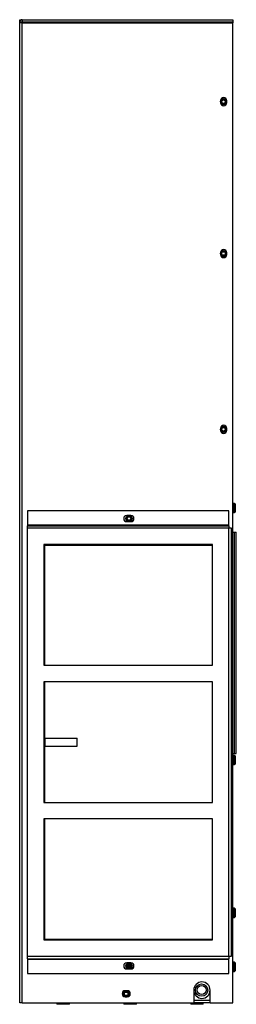
# Model space of a CAD drawing. Units: inches. Extents: x 0.3 to 95.9, y 0.2 to 84.
# Drawn here: x 24 to 30.6, y 18.6 to 48.7 of the extents above; entities that cross this region are included whole.
import ezdxf

# ---------------------------------------------------------------- set-up
doc = ezdxf.new("R2010")
doc.units = ezdxf.units.IN
doc.header["$MEASUREMENT"] = 0

msp = doc.modelspace()

# ---------------------------------------------------------------- linework, layer by layer
at = {"color": 7, "linetype": 'Continuous', "lineweight": 25}
for p, q in [((24.004, 48.593), (24.004, 48.671)), ((24.004, 48.671), (24.081, 48.671)), ((24.081, 48.671), (24.081, 48.608)), ((24.081, 48.671), (30.504, 48.671)), ((30.504, 48.671), (30.504, 48.608)), ((24.004, 18.671), (24.004, 48.593)), ((24.066, 48.593), (24.004, 48.593)), ((24.081, 48.608), (30.504, 48.608)), ((24.081, 18.671), (24.081, 48.58)), ((24.081, 48.58), (30.504, 48.58)), ((24.169, 48.596), (24.169, 48.58)), ((24.169, 48.596), (30.004, 48.596)), ((30.004, 48.596), (30.004, 48.58)), ((30.426, 48.596), (30.004, 48.596)), ((30.426, 48.596), (30.504, 48.596)), ((30.504, 48.608), (30.504, 48.596)), ((30.504, 48.596), (30.504, 48.58)), ((30.504, 18.671), (30.504, 48.58)), ((30.13, 46.202), (30.13, 46.139)), ((30.317, 46.139), (30.317, 46.202)), ((30.13, 41.567), (30.13, 41.504)), ((30.317, 41.504), (30.317, 41.567)), ((30.13, 36.202), (30.13, 36.139)), ((30.317, 36.139), (30.317, 36.202)), ((24.239, 33.682), (24.239, 33.248)), ((30.382, 33.682), (24.239, 33.682)), ((30.382, 33.248), (30.382, 33.682)), ((30.527, 33.913), (30.504, 33.913)), ((30.527, 33.633), (30.527, 33.913)), ((30.535, 33.909), (30.527, 33.909)), ((30.558, 33.913), (30.535, 33.913)), ((30.535, 33.633), (30.535, 33.913)), ((30.574, 33.897), (30.558, 33.913)), ((30.558, 33.633), (30.558, 33.913)), ((30.558, 33.633), (30.574, 33.649)), ((30.574, 33.897), (30.574, 33.649)), ((27.397, 33.545), (27.272, 33.545)), ((27.272, 33.358), (27.397, 33.358)), ((30.504, 33.633), (30.527, 33.633)), ((30.527, 33.637), (30.535, 33.637)), ((30.535, 33.633), (30.558, 33.633)), ((24.239, 33.248), (24.239, 33.233)), ((30.382, 33.248), (24.239, 33.248)), ((24.239, 33.156), (24.239, 33.233)), ((24.239, 33.233), (30.382, 33.233)), ((30.382, 33.156), (24.239, 33.156)), ((24.239, 20.1), (24.239, 33.156)), ((30.382, 33.233), (30.382, 33.248)), ((30.382, 33.233), (30.382, 33.171)), ((30.382, 33.171), (30.459, 33.171)), ((30.382, 33.171), (30.382, 33.156)), ((30.382, 20.1), (30.382, 33.156)), ((30.459, 33.171), (30.459, 20.085)), ((30.504, 33.036), (30.554, 33.036)), ((30.554, 26.286), (30.554, 33.036)), ((30.554, 33.036), (30.613, 33.036)), ((30.613, 26.286), (30.613, 33.036)), ((29.884, 32.658), (24.739, 32.658)), ((24.739, 32.658), (24.739, 28.973)), ((24.772, 32.643), (29.884, 32.643)), ((24.772, 28.973), (24.772, 32.643)), ((29.884, 28.973), (29.884, 32.658)), ((24.739, 28.973), (29.884, 28.973)), ((29.884, 28.473), (24.739, 28.473)), ((24.739, 28.473), (24.739, 24.787)), ((24.772, 26.753), (24.772, 28.473)), ((29.884, 24.787), (29.884, 28.473)), ((24.772, 26.753), (24.772, 26.503)), ((25.761, 26.503), (25.761, 26.753)), ((24.772, 24.787), (24.772, 26.503)), ((30.504, 26.286), (30.554, 26.286)), ((30.527, 26.226), (30.504, 26.226)), ((30.527, 25.946), (30.527, 26.226)), ((30.535, 26.222), (30.527, 26.222)), ((30.558, 26.226), (30.535, 26.226)), ((30.535, 25.946), (30.535, 26.226)), ((30.554, 26.286), (30.613, 26.286)), ((30.574, 26.21), (30.558, 26.226)), ((30.558, 25.946), (30.558, 26.226)), ((30.574, 26.21), (30.574, 25.962)), ((30.504, 25.946), (30.527, 25.946)), ((30.527, 25.95), (30.535, 25.95)), ((30.535, 25.946), (30.558, 25.946)), ((30.558, 25.946), (30.574, 25.962)), ((24.739, 24.787), (29.884, 24.787)), ((29.884, 24.287), (24.739, 24.287)), ((24.739, 24.287), (24.739, 20.602)), ((24.772, 20.612), (24.772, 24.287)), ((29.884, 20.602), (29.884, 24.287)), ((30.527, 21.561), (30.504, 21.561)), ((30.527, 21.281), (30.527, 21.561)), ((30.535, 21.557), (30.527, 21.557)), ((30.558, 21.561), (30.535, 21.561)), ((30.535, 21.281), (30.535, 21.561)), ((30.574, 21.545), (30.558, 21.561)), ((30.558, 21.281), (30.558, 21.561)), ((30.574, 21.545), (30.574, 21.297)), ((30.504, 21.281), (30.527, 21.281)), ((30.527, 21.285), (30.535, 21.285)), ((30.535, 21.281), (30.558, 21.281)), ((30.558, 21.281), (30.574, 21.297)), ((24.739, 20.602), (29.884, 20.602)), ((29.884, 20.612), (24.772, 20.612)), ((24.239, 20.1), (30.382, 20.1)), ((24.239, 20.022), (24.239, 20.1)), ((24.239, 20.022), (30.382, 20.022)), ((24.239, 20.022), (24.239, 20.007)), ((24.239, 20.007), (30.382, 20.007)), ((24.239, 20.007), (24.239, 19.574)), ((27.397, 19.897), (27.272, 19.897)), ((27.383, 19.832), (27.292, 19.832)), ((27.358, 19.853), (27.317, 19.853)), ((30.382, 20.085), (30.382, 20.1)), ((30.459, 20.085), (30.382, 20.085)), ((30.382, 20.085), (30.382, 20.022)), ((30.382, 20.007), (30.382, 20.022)), ((30.382, 19.574), (30.382, 20.007)), ((30.527, 19.913), (30.504, 19.913)), ((30.527, 19.633), (30.527, 19.913)), ((30.535, 19.909), (30.527, 19.909)), ((30.558, 19.913), (30.535, 19.913)), ((30.535, 19.633), (30.535, 19.913)), ((30.574, 19.897), (30.558, 19.913)), ((30.558, 19.633), (30.558, 19.913)), ((30.574, 19.897), (30.574, 19.649)), ((24.239, 19.574), (30.382, 19.574)), ((27.272, 19.71), (27.397, 19.71)), ((27.391, 19.803), (27.284, 19.803)), ((27.39, 19.811), (27.285, 19.811)), ((27.387, 19.783), (27.289, 19.783)), ((27.373, 19.762), (27.305, 19.762)), ((27.357, 19.754), (27.318, 19.754)), ((30.504, 19.633), (30.527, 19.633)), ((30.527, 19.637), (30.535, 19.637)), ((30.535, 19.633), (30.558, 19.633)), ((30.558, 19.633), (30.574, 19.649)), ((27.285, 19.044), (27.222, 19.044)), ((29.314, 19.063), (29.314, 18.671)), ((29.814, 18.671), (29.814, 19.063)), ((24.081, 18.671), (24.004, 18.671)), ((24.081, 18.671), (29.314, 18.671)), ((25.139, 18.671), (25.139, 18.631)), ((25.519, 18.631), (25.519, 18.671)), ((27.183, 18.671), (27.183, 18.631)), ((27.222, 18.857), (27.285, 18.857)), ((27.563, 18.631), (27.563, 18.671)), ((29.227, 18.671), (29.227, 18.631)), ((29.814, 18.671), (29.314, 18.671)), ((29.607, 18.631), (29.607, 18.671)), ((29.814, 18.671), (30.504, 18.671))]:
    msp.add_line(p, q, dxfattribs=at)
at = {"color": 8, "linetype": 'Continuous', "lineweight": 25}
for p, q in [((30.426, 48.596), (30.426, 48.58)), ((25.161, 18.631), (25.139, 18.631)), ((25.519, 18.631), (25.161, 18.631)), ((27.563, 18.631), (27.183, 18.631)), ((29.607, 18.631), (29.227, 18.631)), ((29.814, 18.748), (29.314, 18.748))]:
    msp.add_line(p, q, dxfattribs=at)
at = {"color": 7, "linetype": 'Continuous', "lineweight": 25}
for centre, radius in [((30.224, 46.171), 0.0935), ((30.224, 46.171), 0.069), ((30.224, 46.171), 0.0533), ((30.224, 41.536), 0.0935), ((30.224, 41.536), 0.069), ((30.224, 41.536), 0.0533), ((30.224, 36.171), 0.0935), ((30.224, 36.171), 0.069), ((30.224, 36.171), 0.0533), ((27.338, 33.452), 0.0935), ((27.338, 33.452), 0.069), ((27.338, 33.452), 0.0532), ((27.338, 19.804), 0.0935), ((27.338, 19.804), 0.069), ((27.338, 19.804), 0.0532), ((29.556, 19.065), 0.188), ((27.254, 18.951), 0.0935), ((27.254, 18.951), 0.069), ((27.254, 18.951), 0.0533), ((29.556, 19.065), 0.139)]:
    msp.add_circle(centre, radius, dxfattribs=at)
for centre, radius, start, end in [((30.224, 46.202), 0.0935, 0, 180), ((30.224, 46.139), 0.0935, 180, 0), ((30.224, 41.567), 0.0935, 0, 180), ((30.224, 41.504), 0.0935, 180, 0), ((30.224, 36.202), 0.0935, 0, 180), ((30.224, 36.139), 0.0935, 180, 0), ((27.272, 33.452), 0.0935, 90, 270), ((27.397, 33.452), 0.0935, 270, 90), ((27.272, 19.804), 0.0935, 90, 270), ((27.397, 19.804), 0.0935, 270, 90), ((29.564, 19.063), 0.25, 0, 180), ((27.222, 18.951), 0.0935, 90, 270), ((27.285, 18.951), 0.0935, 270, 90), ((29.564, 19.063), 0.25, 180, 0)]:
    msp.add_arc(centre, radius, start, end, dxfattribs=at)
for points, knots in [([(24.081, 48.671), (24.071, 48.67), (24.051, 48.667), (24.025, 48.649), (24.007, 48.624), (24.005, 48.603), (24.004, 48.593)], [0, 0, 0, 0, 0.2499901, 0.4999986, 0.7499901, 1, 1, 1, 1]), ([(24.004, 48.593), (24.005, 48.592), (24.007, 48.59), (24.025, 48.587), (24.051, 48.584), (24.071, 48.582), (24.081, 48.58)], [0, 0, 0, 0, 0.250001, 0.5, 0.750009, 1, 1, 1, 1]), ([(24.081, 48.608), (24.079, 48.608), (24.075, 48.608), (24.07, 48.604), (24.067, 48.599), (24.066, 48.595), (24.066, 48.593)], [0, 0, 0, 0, 0.24997, 0.500014, 0.749993, 1, 1, 1, 1]), ([(24.066, 48.593), (24.066, 48.592), (24.067, 48.59), (24.07, 48.587), (24.075, 48.584), (24.079, 48.582), (24.081, 48.58)], [0, 0, 0, 0, 0.25001, 0.499972, 0.749997, 1, 1, 1, 1]), ([(24.169, 48.596), (24.168, 48.595), (24.166, 48.594), (24.165, 48.584), (24.164, 48.58)], [0, 0, 0, 0, 0.640248, 1, 1, 1, 1]), ([(24.772, 26.753), (24.821, 26.753), (24.919, 26.753), (25.067, 26.753), (25.194, 26.753), (25.308, 26.753), (25.42, 26.753), (25.525, 26.753), (25.614, 26.753), (25.68, 26.753), (25.73, 26.753), (25.758, 26.753), (25.759, 26.753), (25.759, 26.753)], [0, 0, 0, 0, 0.13319, 0.26847, 0.401905, 0.505218, 0.61593, 0.731127, 0.792095, 0.849651, 0.909169, 0.970576, 1, 1, 1, 1]), ([(24.772, 26.503), (24.821, 26.503), (24.919, 26.503), (25.067, 26.503), (25.194, 26.503), (25.308, 26.503), (25.42, 26.503), (25.525, 26.503), (25.614, 26.503), (25.68, 26.503), (25.73, 26.503), (25.758, 26.503), (25.759, 26.503), (25.759, 26.503)], [0, 0, 0, 0, 0.13319, 0.26847, 0.401905, 0.505218, 0.61593, 0.731127, 0.792095, 0.849651, 0.909169, 0.970576, 1, 1, 1, 1])]:
    msp.add_open_spline(points, degree=3, knots=knots, dxfattribs=at)

doc.saveas('drawing.dxf')
